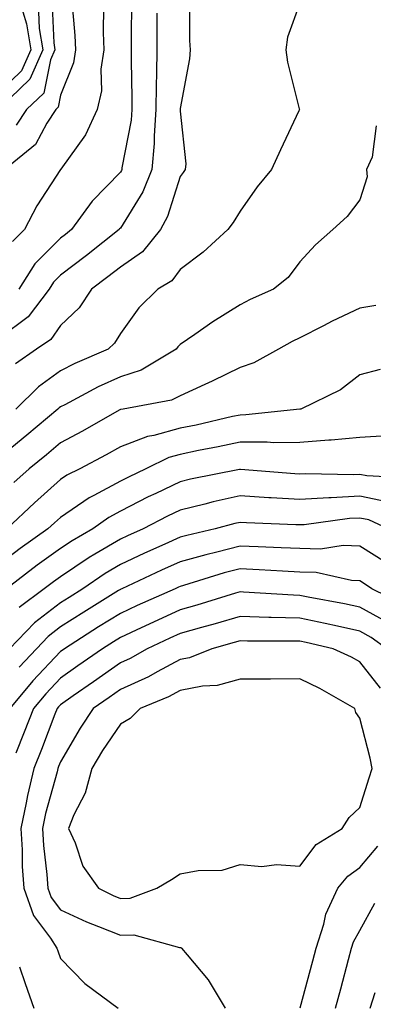
# Model space of a CAD drawing. Units: inches. Extents: x 1037123 to 1039763, y 7226618 to 7229258.
# Drawn here: x 1039191 to 1039250, y 7228273 to 7228437 of the extents above; entities that cross this region are included whole.
import ezdxf

# ---------------------------------------------------------------- set-up
doc = ezdxf.new("R2010")
doc.units = ezdxf.units.IN
doc.header["$MEASUREMENT"] = 0
doc.layers.add('Contour_10377226', color=7, linetype='Continuous', true_color=0x2b85d1)

msp = doc.modelspace()

# ---------------------------------------------------------------- linework, layer by layer
at = {"layer": 'Contour_10377226'}
for points in [[(1039199.92, 7228440.05, 2868), (1039200.45, 7228434.32, 2868), (1039200.55, 7228431.92, 2868), (1039200.22, 7228429.75, 2868), (1039198.05, 7228424.31, 2868), (1039197.66, 7228422.31, 2868), (1039197.25, 7228421.92, 2868), (1039195.78, 7228419.64, 2868), (1039193.87, 7228416.09, 2868), (1039188.77, 7228411.92, 2868)], [(1039219.57, 7228440.39, 2872), (1039219.61, 7228433.47, 2872), (1039219.69, 7228431.92, 2872), (1039219.57, 7228430.4, 2872), (1039218.05, 7228422.11, 2872), (1039218.05, 7228421.93, 2872), (1039218.05, 7228421.66, 2872), (1039218.99, 7228412.86, 2872), (1039218.87, 7228411.92, 2872), (1039218.56, 7228411.42, 2872), (1039218.05, 7228410.78, 2872), (1039215.92, 7228404.06, 2872), (1039214.73, 7228401.92, 2872), (1039211.76, 7228398.2, 2872), (1039208.05, 7228395.63, 2872), (1039205.98, 7228393.99, 2872), (1039203.23, 7228391.92, 2872), (1039201.16, 7228388.82, 2872), (1039198.05, 7228385.88, 2872), (1039196.45, 7228383.53, 2872), (1039194.03, 7228381.92, 2872), (1039190.51, 7228379.46, 2872)], [(1039238.05, 7228439.71, 2873), (1039235.94, 7228434.03, 2873), (1039235.71, 7228431.92, 2873), (1039235.96, 7228429.82, 2873), (1039237.93, 7228422.04, 2873), (1039237.95, 7228421.92, 2873), (1039237.85, 7228421.73, 2873), (1039234.77, 7228415.2, 2873), (1039233.3, 7228411.92, 2873), (1039230.92, 7228409.05, 2873), (1039228.05, 7228404.95, 2873), (1039226.9, 7228403.07, 2873), (1039226.02, 7228401.92, 2873), (1039221.86, 7228398.11, 2873), (1039218.05, 7228395.24, 2873), (1039216.66, 7228393.31, 2873), (1039214.28, 7228391.92, 2873), (1039211.14, 7228388.83, 2873), (1039208.05, 7228384.57, 2873), (1039207.07, 7228382.91, 2873), (1039206.02, 7228381.92, 2873), (1039200.43, 7228379.54, 2873), (1039198.05, 7228378.33, 2873), (1039194.36, 7228375.61, 2873), (1039190.61, 7228371.92, 2873)], [(1039196.6, 7228440.47, 2867), (1039196.92, 7228433.05, 2867), (1039197.09, 7228431.92, 2867), (1039196.37, 7228430.23, 2867), (1039195.28, 7228424.69, 2867), (1039192.35, 7228421.92, 2867), (1039190.67, 7228419.3, 2867)], [(1039209.91, 7228440.06, 2870), (1039209.87, 7228433.73, 2870), (1039209.85, 7228431.92, 2870), (1039209.83, 7228430.13, 2870), (1039209.96, 7228423.83, 2870), (1039209.94, 7228421.92, 2870), (1039209.83, 7228420.15, 2870), (1039208.32, 7228412.19, 2870), (1039208.3, 7228411.92, 2870), (1039208.23, 7228411.74, 2870), (1039208.05, 7228411.47, 2870), (1039203.34, 7228406.63, 2870), (1039199.91, 7228401.92, 2870), (1039198.87, 7228401.1, 2870), (1039198.05, 7228400.47, 2870), (1039193.79, 7228396.18, 2870), (1039191.1, 7228391.92, 2870)], [(1039194.4, 7228438.27, 2866), (1039194.51, 7228435.46, 2866), (1039195.08, 7228431.92, 2866), (1039192.95, 7228427.02, 2866), (1039188.05, 7228422.26, 2866)], [(1039191.74, 7228438.24, 2865), (1039192.39, 7228436.25, 2865), (1039193.07, 7228431.92, 2865), (1039191.55, 7228428.42, 2865), (1039188.05, 7228425.03, 2865)], [(1039214.14, 7228438.02, 2871), (1039214.14, 7228431.92, 2871), (1039214.1, 7228427.97, 2871), (1039214.03, 7228425.94, 2871), (1039213.99, 7228421.92, 2871), (1039213.67, 7228417.55, 2871), (1039213.71, 7228416.25, 2871), (1039213.32, 7228411.92, 2871), (1039211.8, 7228408.17, 2871), (1039208.05, 7228402.14, 2871), (1039207.93, 7228402.03, 2871), (1039207.85, 7228401.92, 2871), (1039202.39, 7228397.57, 2871), (1039198.05, 7228394.28, 2871), (1039196.88, 7228393.09, 2871), (1039196.14, 7228391.92, 2871), (1039192.64, 7228387.33, 2871), (1039188.05, 7228383.9, 2871)], [(1039205.22, 7228439.09, 2869), (1039205.18, 7228434.79, 2869), (1039205.3, 7228431.92, 2869), (1039204.81, 7228428.67, 2869), (1039204.91, 7228425.06, 2869), (1039204.16, 7228421.92, 2869), (1039202.25, 7228417.73, 2869), (1039198.11, 7228411.97, 2869), (1039198.07, 7228411.92, 2869), (1039198.05, 7228411.9, 2869), (1039194.1, 7228405.87, 2869), (1039192.03, 7228401.92, 2869), (1039190.06, 7228399.92, 2869)], [(1039250.78, 7228419.2, 2874), (1039250.12, 7228413.99, 2874), (1039249.16, 7228411.92, 2874), (1039249.28, 7228410.7, 2874), (1039248.05, 7228406.87, 2874), (1039245.92, 7228404.05, 2874), (1039243.54, 7228401.92, 2874), (1039240.65, 7228399.33, 2874), (1039238.05, 7228396.51, 2874), (1039236.1, 7228393.87, 2874), (1039233.64, 7228391.92, 2874), (1039229.73, 7228390.23, 2874), (1039228.05, 7228389.32, 2874), (1039223.5, 7228386.47, 2874), (1039220.51, 7228384.39, 2874), (1039218.05, 7228382.69, 2874), (1039217.66, 7228382.31, 2874), (1039217.37, 7228381.92, 2874), (1039211.55, 7228378.43, 2874), (1039208.05, 7228377.3, 2874), (1039204.36, 7228375.61, 2874), (1039198.77, 7228372.65, 2874), (1039198.05, 7228372.28, 2874), (1039197.84, 7228372.13, 2874), (1039197.62, 7228371.92, 2874), (1039192.42, 7228367.54, 2874), (1039188.05, 7228363.96, 2874)], [(1039250.73, 7228389.23, 2875), (1039248.05, 7228388.77, 2875), (1039243.4, 7228386.58, 2875), (1039241.96, 7228385.82, 2875), (1039238.05, 7228383.84, 2875), (1039236.74, 7228383.23, 2875), (1039234.44, 7228381.92, 2875), (1039230.34, 7228379.63, 2875), (1039228.05, 7228378.86, 2875), (1039223.4, 7228376.58, 2875), (1039222.15, 7228376.03, 2875), (1039218.05, 7228374.14, 2875), (1039216.57, 7228373.4, 2875), (1039208.52, 7228371.92, 2875), (1039208.11, 7228371.86, 2875), (1039208.05, 7228371.84, 2875), (1039207.87, 7228371.73, 2875), (1039201.72, 7228368.25, 2875), (1039198.05, 7228366.26, 2875), (1039195.71, 7228364.27, 2875), (1039192.8, 7228361.92, 2875), (1039190.28, 7228359.68, 2875)], [(1039251.45, 7228378.52, 2876), (1039248.05, 7228377.62, 2876), (1039244.81, 7228375.16, 2876), (1039238.17, 7228371.92, 2876), (1039238.07, 7228371.9, 2876), (1039238.05, 7228371.9, 2876), (1039238.03, 7228371.9, 2876), (1039229.03, 7228370.94, 2876), (1039228.05, 7228370.93, 2876), (1039226.8, 7228370.66, 2876), (1039220.71, 7228369.26, 2876), (1039218.05, 7228368.72, 2876), (1039213.66, 7228367.53, 2876), (1039212.6, 7228367.37, 2876), (1039208.05, 7228365.61, 2876), (1039205.69, 7228364.28, 2876), (1039201.27, 7228361.92, 2876), (1039199.1, 7228360.87, 2876), (1039198.05, 7228360.14, 2876), (1039193.69, 7228356.27, 2876), (1039189.1, 7228351.92, 2876)], [(1039252.54, 7228367.43, 2877), (1039248.05, 7228367.2, 2877), (1039243.26, 7228366.71, 2877), (1039242.85, 7228366.71, 2877), (1039238.05, 7228366.32, 2877), (1039233.67, 7228366.3, 2877), (1039232.54, 7228366.41, 2877), (1039228.05, 7228366.39, 2877), (1039224.36, 7228365.6, 2877), (1039221.1, 7228364.98, 2877), (1039218.05, 7228364.34, 2877), (1039216.14, 7228363.82, 2877), (1039212.29, 7228361.92, 2877), (1039209.4, 7228360.56, 2877), (1039208.05, 7228359.88, 2877), (1039203.62, 7228357.48, 2877), (1039202.85, 7228357.12, 2877), (1039198.05, 7228353.83, 2877), (1039197.03, 7228352.94, 2877), (1039195.96, 7228351.92, 2877), (1039191.33, 7228348.64, 2877), (1039188.05, 7228346.15, 2877)], [(1039256.51, 7228360.37, 2878), (1039249.22, 7228360.75, 2878), (1039248.05, 7228360.99, 2878), (1039247.07, 7228360.94, 2878), (1039238.89, 7228361.09, 2878), (1039238.05, 7228361.04, 2878), (1039237.21, 7228361.09, 2878), (1039228.13, 7228361.85, 2878), (1039228.05, 7228361.85, 2878), (1039227.97, 7228361.83, 2878), (1039219.75, 7228360.21, 2878), (1039218.05, 7228359.8, 2878), (1039213.95, 7228357.83, 2878), (1039212.72, 7228357.25, 2878), (1039208.05, 7228354.88, 2878), (1039206.14, 7228353.84, 2878), (1039203.46, 7228351.92, 2878), (1039200.02, 7228349.95, 2878), (1039198.05, 7228348.64, 2878), (1039194.14, 7228345.84, 2878), (1039189.03, 7228341.92, 2878)], [(1039252.54, 7228356.41, 2879), (1039248.05, 7228357.36, 2879), (1039243.23, 7228357.11, 2879), (1039242.85, 7228357.12, 2879), (1039238.05, 7228356.81, 2879), (1039233.23, 7228357.1, 2879), (1039232.84, 7228357.13, 2879), (1039228.05, 7228357.44, 2879), (1039223.56, 7228356.42, 2879), (1039222.17, 7228356.05, 2879), (1039218.05, 7228355.05, 2879), (1039215.94, 7228354.03, 2879), (1039211.88, 7228351.92, 2879), (1039209.22, 7228350.75, 2879), (1039208.05, 7228350.2, 2879), (1039203.81, 7228347.68, 2879), (1039202.84, 7228347.13, 2879), (1039198.05, 7228343.93, 2879), (1039196.88, 7228343.09, 2879), (1039195.35, 7228341.92, 2879), (1039191.16, 7228338.81, 2879)], [(1039252.8, 7228351.92, 2880), (1039249.53, 7228353.41, 2880), (1039248.05, 7228353.73, 2880), (1039246.33, 7228353.64, 2880), (1039238.75, 7228352.62, 2880), (1039238.05, 7228352.58, 2880), (1039237.35, 7228352.62, 2880), (1039229.09, 7228352.95, 2880), (1039228.05, 7228353.01, 2880), (1039227.15, 7228352.81, 2880), (1039223.87, 7228351.92, 2880), (1039219.14, 7228350.83, 2880), (1039218.05, 7228350.51, 2880), (1039215.49, 7228349.37, 2880), (1039212.09, 7228347.87, 2880), (1039208.05, 7228346, 2880), (1039205.49, 7228344.48, 2880), (1039201.76, 7228341.92, 2880), (1039199.48, 7228340.49, 2880), (1039198.05, 7228339.6, 2880), (1039193.71, 7228336.25, 2880), (1039189.55, 7228331.92, 2880)], [(1039252.41, 7228346.28, 2881), (1039248.05, 7228349.02, 2881), (1039245.26, 7228349.13, 2881), (1039241.45, 7228348.52, 2881), (1039238.05, 7228348.62, 2881), (1039234.91, 7228348.78, 2881), (1039231.06, 7228348.9, 2881), (1039228.05, 7228349.05, 2881), (1039224.16, 7228348.04, 2881), (1039222.35, 7228347.61, 2881), (1039218.05, 7228346.41, 2881), (1039214.94, 7228345.03, 2881), (1039208.28, 7228341.92, 2881), (1039208.13, 7228341.84, 2881), (1039208.05, 7228341.81, 2881), (1039207.76, 7228341.63, 2881), (1039201.96, 7228338.01, 2881), (1039198.05, 7228335.54, 2881), (1039196, 7228333.96, 2881), (1039194.05, 7228331.92, 2881), (1039191.14, 7228328.83, 2881)], [(1039255.41, 7228339.27, 2882), (1039250.06, 7228341.92, 2882), (1039248.85, 7228342.72, 2882), (1039248.05, 7228343.23, 2882), (1039246.68, 7228343.28, 2882), (1039240.75, 7228344.63, 2882), (1039238.05, 7228344.7, 2882), (1039235.12, 7228344.84, 2882), (1039231.21, 7228345.08, 2882), (1039228.05, 7228345.24, 2882), (1039225.41, 7228344.56, 2882), (1039218.6, 7228342.47, 2882), (1039218.05, 7228342.31, 2882), (1039217.78, 7228342.19, 2882), (1039217.19, 7228341.92, 2882), (1039210.86, 7228339.11, 2882), (1039208.05, 7228337.81, 2882), (1039204.42, 7228335.54, 2882), (1039198.73, 7228331.92, 2882), (1039198.32, 7228331.64, 2882), (1039198.05, 7228331.44, 2882), (1039193.42, 7228326.55, 2882), (1039189.59, 7228321.92, 2882)], [(1039252.52, 7228336.39, 2883), (1039248.05, 7228338.83, 2883), (1039245.51, 7228339.38, 2883), (1039239.44, 7228340.52, 2883), (1039238.05, 7228340.81, 2883), (1039236.98, 7228340.85, 2883), (1039228.6, 7228341.37, 2883), (1039228.05, 7228341.39, 2883), (1039227.29, 7228341.17, 2883), (1039220.8, 7228339.16, 2883), (1039218.05, 7228338.38, 2883), (1039213.6, 7228336.37, 2883), (1039211.55, 7228335.42, 2883), (1039208.05, 7228333.81, 2883), (1039206.88, 7228333.08, 2883), (1039205.06, 7228331.92, 2883), (1039200.94, 7228329.03, 2883), (1039198.05, 7228327, 2883), (1039195.59, 7228324.39, 2883), (1039193.54, 7228321.92, 2883), (1039192, 7228317.96, 2883), (1039190.61, 7228314.48, 2883)], [(1039252.58, 7228331.92, 2884), (1039249.94, 7228333.81, 2884), (1039248.05, 7228334.86, 2884), (1039244.32, 7228335.65, 2884), (1039242.25, 7228336.13, 2884), (1039238.05, 7228336.99, 2884), (1039233.25, 7228337.13, 2884), (1039232.82, 7228337.15, 2884), (1039228.05, 7228337.3, 2884), (1039223.89, 7228336.08, 2884), (1039221.59, 7228335.46, 2884), (1039218.05, 7228334.46, 2884), (1039216.31, 7228333.67, 2884), (1039212.54, 7228331.92, 2884), (1039209.67, 7228330.3, 2884), (1039208.05, 7228329.57, 2884), (1039203.56, 7228326.41, 2884), (1039200.18, 7228324.05, 2884), (1039198.05, 7228322.55, 2884), (1039197.74, 7228322.23, 2884), (1039197.48, 7228321.92, 2884), (1039197.13, 7228320.99, 2884), (1039194.87, 7228315.1, 2884), (1039193.62, 7228311.92, 2884), (1039192.54, 7228307.43, 2884), (1039192.33, 7228306.2, 2884), (1039191.41, 7228301.92, 2884), (1039191.64, 7228298.34, 2884), (1039191.66, 7228295.53, 2884), (1039191.92, 7228291.92, 2884), (1039193.52, 7228287.39, 2884), (1039196.37, 7228283.61, 2884), (1039197.46, 7228281.92, 2884), (1039197.6, 7228281.48, 2884), (1039198.05, 7228280.21, 2884), (1039202.13, 7228276, 2884), (1039207.66, 7228271.92, 2884)], [(1039251.47, 7228325.34, 2885), (1039248.05, 7228329.74, 2885), (1039246.64, 7228330.51, 2885), (1039243.58, 7228331.92, 2885), (1039239.09, 7228332.95, 2885), (1039238.05, 7228333.16, 2885), (1039236.78, 7228333.2, 2885), (1039229.3, 7228333.18, 2885), (1039228.05, 7228333.22, 2885), (1039227.05, 7228332.93, 2885), (1039223.32, 7228331.92, 2885), (1039219.57, 7228330.39, 2885), (1039218.05, 7228330.09, 2885), (1039214.18, 7228328.05, 2885), (1039212.74, 7228327.23, 2885), (1039208.05, 7228325.1, 2885), (1039206.17, 7228323.79, 2885), (1039203.5, 7228321.92, 2885), (1039201.33, 7228318.63, 2885), (1039198.05, 7228313.03, 2885), (1039197.74, 7228312.22, 2885), (1039197.62, 7228311.92, 2885), (1039197.48, 7228311.35, 2885), (1039195.55, 7228304.42, 2885), (1039195.02, 7228301.92, 2885), (1039195.2, 7228299.06, 2885), (1039195.78, 7228294.19, 2885), (1039195.94, 7228291.92, 2885), (1039196.49, 7228290.37, 2885), (1039198.05, 7228288.29, 2885), (1039202.42, 7228286.3, 2885), (1039204.42, 7228285.55, 2885), (1039208.05, 7228284.08, 2885), (1039210.28, 7228284.16, 2885), (1039217.95, 7228282.02, 2885), (1039218.05, 7228282.03, 2885), (1039218.13, 7228282.01, 2885), (1039218.25, 7228281.92, 2885), (1039219.18, 7228280.8, 2885), (1039222.74, 7228276.61, 2885), (1039225.57, 7228271.92, 2885)], [(1039238.07, 7228271.94, 2885), (1039240.18, 7228279.79, 2885), (1039240.75, 7228281.92, 2885), (1039242.03, 7228285.9, 2885), (1039242.39, 7228287.59, 2885), (1039244.38, 7228291.92, 2885), (1039246.02, 7228293.94, 2885), (1039248.05, 7228295.38, 2885), (1039251.04, 7228298.92, 2885)], [(1039243.99, 7228271.92, 2884), (1039244.85, 7228275.12, 2884), (1039246.14, 7228280.01, 2884), (1039246.64, 7228281.92, 2884), (1039247, 7228282.98, 2884), (1039248.05, 7228284.89, 2884), (1039250.55, 7228289.43, 2884)], [(1039191.19, 7228278.78, 2883), (1039192.15, 7228276.02, 2883), (1039193.58, 7228271.92, 2883)], [(1039249.79, 7228271.92, 2883), (1039250.61, 7228274.49, 2883)]]:
    msp.add_polyline3d(points, dxfattribs=at)
msp.add_polyline3d([(1039208.05, 7228290.22, 2886), (1039209.69, 7228290.28, 2886), (1039214.16, 7228291.92, 2886), (1039216.57, 7228293.39, 2886), (1039218.05, 7228294.32, 2886), (1039221.02, 7228294.9, 2886), (1039225.04, 7228294.93, 2886), (1039228.05, 7228295.86, 2886), (1039231.68, 7228295.55, 2886), (1039234.12, 7228295.86, 2886), (1039238.05, 7228295.63, 2886), (1039240.75, 7228299.22, 2886), (1039245.1, 7228301.92, 2886), (1039246.27, 7228303.71, 2886), (1039248.05, 7228305.42, 2886), (1039249.61, 7228310.37, 2886), (1039250.1, 7228311.92, 2886), (1039249.75, 7228313.63, 2886), (1039248.05, 7228320.34, 2886), (1039247.39, 7228321.27, 2886), (1039247.21, 7228321.92, 2886), (1039241.37, 7228325.25, 2886), (1039238.05, 7228326.88, 2886), (1039233.13, 7228326.85, 2886), (1039232.97, 7228326.84, 2886), (1039228.05, 7228326.81, 2886), (1039224.22, 7228325.75, 2886), (1039221.76, 7228325.64, 2886), (1039218.05, 7228324.92, 2886), (1039216.08, 7228323.88, 2886), (1039211.35, 7228321.92, 2886), (1039209.69, 7228320.28, 2886), (1039208.05, 7228319.32, 2886), (1039205.06, 7228314.9, 2886), (1039203.26, 7228311.92, 2886), (1039202.15, 7228307.82, 2886), (1039200.28, 7228304.15, 2886), (1039199.4, 7228301.92, 2886), (1039200.49, 7228299.48, 2886), (1039201.76, 7228295.63, 2886), (1039204.38, 7228291.92, 2886), (1039206.84, 7228290.71, 2886)], close=True, dxfattribs=at)

doc.saveas('drawing.dxf')
